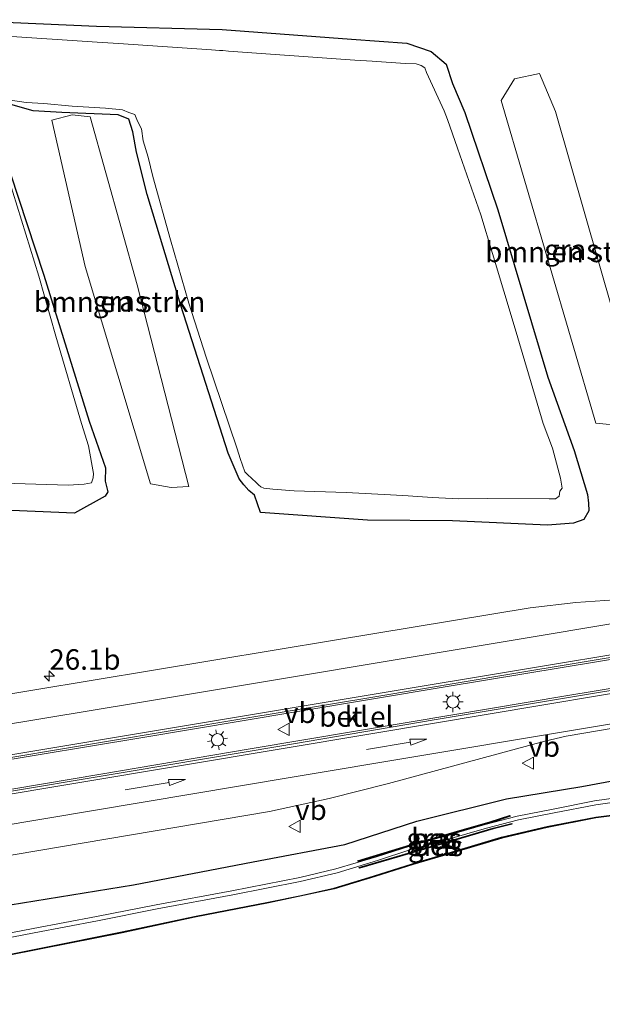
# Model space of a CAD drawing. Units: metres. Extents: x 249994 to 260000, y 526973 to 530746.
# Drawn here: x 253156 to 253227, y 527329 to 527450 of the extents above; entities that cross this region are included whole.
import ezdxf
from ezdxf.enums import TextEntityAlignment as Align

# ---------------------------------------------------------------- set-up
doc = ezdxf.new("R2010")
doc.units = ezdxf.units.M
doc.layers.get('0').update_dxf_attribs({"lineweight": 25})
for name, color, linetype, lineweight in [('B-ME-AM-KILOMETR-S-B1', 7, 'Continuous', 18), ('B-ME-GR-BOMENSTRUIKEN-GV-B6', 93, 'Continuous', 18), ('B-ME-GW-INSTEEKWATERGANG-L-B1', 10, 'Continuous', 25), ('B-ME-IE-GRASLAND-GV-B6', 93, 'Continuous', 18), ('B-ME-IE-MEUBILAIR_WEGMEUBILAIR-LICHTMAST-S-B1', 8, 'Continuous', 18), ('B-ME-KG-KADASTRAAL-OPNAMEDTMGRENS-L-B1', 10, 'Continuous', 25), ('B-ME-OB-BESCHOEIING-GV-B6', 10, 'Continuous', 25), ('B-ME-OG-WATER-GV-B6', 153, 'Continuous', 18), ('B-ME-VH-VERH_SOORT-BITUMEN-GV-B6', 8, 'IE-TERREINAFSCHEIDING-NATUURLIJK-HOUTWAL', 18), ('B-ME-VH-VERH_SOORT-GV-B6', 8, 'Continuous', 18), ('B-ME-VH-VERH_SOORT-KLINKERS-GV-B6', 8, 'IE-TERREINAFSCHEIDING-NATUURLIJK-HOUTWAL', 18), ('B-ME-VW-MARKERING-PIJLRD750-S-B1', 7, 'Continuous', 18), ('B-ME-VW-MARKERING-STREEP-015-L-B1', 7, 'Continuous', 18), ('B-ME-VW-MEUBILAIR_WEGMEUBILAIR-VERKEERSBORD-S-B1', 8, 'Continuous', 18)]:
    doc.layers.add(name, color=color, linetype=linetype, lineweight=lineweight)
doc.styles.add('NLCS-ISO', font='NLCS-ISO.TTF')
doc.linetypes.add('IE-TERREINAFSCHEIDING-NATUURLIJK-HOUTWAL', pattern='A,7,-1.5,[67,NLCS.SHX,S=0.75,R=45,X=0,Y=0],-1.5,7,-1.5,[70,NLCS.SHX,S=0.75,R=0,X=0,Y=0],-1.5', length=20)

# ---------------------------------------------------------------- blocks, each defined once
blk = doc.blocks.new('d17hz_FeatureWriter_4_26_FMEBLOCK10')
at = {"layer": 'B-ME-KG-KADASTRAAL-OPNAMEDTMGRENS-L-B1'}
blk.add_polyline3d([(-1954.7805, -138.95215, 13.667), (-1960.3055, -139.66815, 13.613), (-1966.2665, -140.82215, 13.535), (-1971.8525, -142.12515, 13.51), (-1977.5785, -143.83315, 13.54), (-1982.7365, -145.36215, 13.56), (-1987.3857, -146.84955, 13.4588), (-1992.3555, -148.36115, 13.406), (-2000.4055, -150.07615, 13.356), (-2009.4705, -151.82615, 13.324), (-2018.3275, -153.72315, 13.339), (-2028.0795, -155.66015, 13.354), (-2037.3605, -157.49915, 13.278)], dxfattribs=at)
blk = doc.blocks.new('verkeersbord')
for p, q in [((0, 0.75), (-0.75, -0.625)), ((0.75, -0.625), (0, 0.75)), ((-0.75, -0.625), (0.75, -0.625))]:
    blk.add_line(p, q)
blk = doc.blocks.new('hecto')
for p, q in [((0, 0.625), (-0.625, 0)), ((0, -0.625), (0, 0.625)), ((-0.625, 0), (0.625, 0)), ((0.625, 0), (0, -0.625))]:
    blk.add_line(p, q)
blk = doc.blocks.new('lantaarnpaal')
for p, q in [((0, 0.75), (0, 1.25)), ((-0.75, 0), (-1.25, 0)), ((-0.88, 0.88), (-0.53, 0.53)), ((0.53, 0.53), (0.88, 0.88)), ((0.75, 0), (1.25, 0)), ((-0.53, -0.53), (-0.88, -0.88)), ((0, -0.75), (0, -1.25)), ((0.53, -0.53), (0.88, -0.88))]:
    blk.add_line(p, q)
blk.add_circle((0, 0), 0.75)
blk = doc.blocks.new('pijl')
for p, q in [((0, 0, 0.1), (5.45, 0, 0.1)), ((7.5, 0, 0.1), (5.45, 0.375, 0.1)), ((5.45, 0.375, 0.1), (5.45, -0.375, 0.1)), ((5.45, -0.375, 0.1), (7.5, 0, 0.1))]:
    blk.add_line(p, q)

msp = doc.modelspace()

# ---------------------------------------------------------------- linework, layer by layer
at = {"layer": 'B-ME-GR-BOMENSTRUIKEN-GV-B6'}
for points in [[(253214.9814, 527439.9212, 13.0362), (253216.6184, 527442.5396, 13.1466), (253219.665, 527443.198, 13.2376), (253221.6283, 527438.5723, 13.2037), (253232.2502, 527401.5358, 13.1051), (253229.9595, 527400.0742, 13.0342), (253226.5907, 527400.3778, 12.9455), (253214.9814, 527439.9212, 13.0362)], [(253159.9186, 527437.4904, 12.4215), (253162.4409, 527438.1372, 12.4499), (253164.6382, 527437.9029, 12.4736), (253170.4038, 527417.3233, 12.4653), (253176.727, 527392.611, 12.5984), (253174.5421, 527392.4978, 12.6104), (253172.033, 527392.959, 12.6243), (253164.0218, 527419.5549, 12.4554), (253159.9186, 527437.4904, 12.4215)]]:
    msp.add_polyline3d(points, dxfattribs=at)
at = {"layer": 'B-ME-GW-INSTEEKWATERGANG-L-B1'}
for points in [[(253147.734, 527449.797, 12.785), (253165.401, 527449.023, 12.876), (253180.792, 527448.589, 13.036), (253196.633, 527447.404, 13.078), (253203.415, 527446.933, 13.028), (253206.4, 527445.912, 12.99), (253208.235, 527444.331, 12.924), (253209.033, 527441.981, 12.883), (253210.545, 527438.413, 12.934), (253214.572, 527426.496, 12.874), (253220.69, 527405.999, 12.871), (253223.938, 527397.02, 12.839), (253225.548, 527391.661, 12.981), (253225.669, 527390.595, 12.958), (253225.712, 527389.647, 13.043), (253225.125, 527388.604, 13.139), (253223.859, 527388.124, 13.213), (253220.637, 527387.898, 13.293), (253209.015, 527388.434, 13.081), (253198.608, 527388.511, 13.005), (253185.497, 527389.465, 12.882), (253184.758, 527391.58, 12.548), (253184.073, 527392.142, 12.558), (253183.448, 527392.826, 12.542), (253182.87, 527393.578, 12.503), (253181.515, 527396.715, 12.583), (253175.744, 527414.802, 12.474), (253171.62, 527428.391, 12.529), (253170.309, 527433.568, 12.53), (253169.871, 527436.072, 12.543), (253169.38, 527437.627, 12.46), (253168.05, 527438.14, 12.49), (253161.148, 527438.449, 12.508), (253157.629, 527438.644, 12.51), (253154.63, 527439.509, 12.375)], [(253153.801, 527434.159, 12.356), (253158.966, 527418.512, 12.478), (253164.518, 527400.633, 12.574), (253166.518, 527394.912, 12.639), (253166.449, 527393.263, 12.655), (253166.772, 527391.991, 12.761), (253166.448, 527391.456, 12.74), (253162.708, 527389.38, 12.804), (253146.309, 527390.067, 12.85)], [(252970.683, 527387.405, 12.846), (252981.128, 527375.59, 12.933), (252990.964, 527364.841, 12.992), (253002.053, 527354.569, 12.976), (253013.256, 527347.701, 13.149), (253026.025, 527340.525, 13.224), (253038.45, 527335.254, 13.331), (253053.482, 527331.631, 13.605), (253067.638, 527329.216, 13.567), (253083.152, 527329.477, 13.674), (253097.736, 527330.925, 13.866), (253110.324, 527332.848, 14.119), (253124.55, 527335.832, 14.228), (253139.174, 527338.233, 14.126), (253154.831, 527341.411, 14.31), (253169.916, 527343.861, 14.178), (253184.596, 527346.679, 14.184), (253195.843, 527348.806, 14.299), (253204.644, 527351.635, 14.201), (253215.614, 527354.397, 14.241), (253224.847, 527355.889, 14.24), (253239.134, 527358.538, 14.367), (253249.049, 527359.138, 14.385)], [(253149.515, 527334.3, 13.278), (253158.796, 527336.139, 13.354), (253168.547, 527338.076, 13.339), (253177.404, 527339.973, 13.324), (253186.469, 527341.723, 13.356), (253190.534, 527342.56, 13.346), (253194.514, 527343.437, 13.406), (253199.352, 527344.906, 13.456), (253204.129, 527346.435, 13.56), (253209.287, 527347.964, 13.54), (253215.016, 527349.673, 13.51), (253220.607, 527350.977, 13.535), (253226.573, 527352.132, 13.613), (253232.102, 527352.848, 13.667), (253237.997, 527353.563, 13.683), (253243.958, 527354.397, 13.698), (253248.392, 527354.835, 13.784)]]:
    msp.add_polyline3d(points, dxfattribs=at)
at = {"layer": 'B-ME-IE-GRASLAND-GV-B6'}
for points in [[(253147.734, 527449.797, 12.785), (253165.401, 527449.023, 12.876), (253180.792, 527448.589, 13.036), (253196.633, 527447.404, 13.078), (253203.415, 527446.933, 13.028), (253206.4, 527445.912, 12.99), (253208.235, 527444.331, 12.924), (253209.033, 527441.981, 12.883), (253210.545, 527438.413, 12.934), (253214.572, 527426.496, 12.874), (253220.69, 527405.999, 12.871), (253223.938, 527397.02, 12.839), (253225.548, 527391.661, 12.981), (253225.669, 527390.595, 12.958), (253225.712, 527389.647, 13.043), (253225.125, 527388.604, 13.139), (253223.859, 527388.124, 13.213), (253220.637, 527387.898, 13.293), (253209.015, 527388.434, 13.081), (253198.608, 527388.511, 13.005), (253185.497, 527389.465, 12.882), (253184.758, 527391.58, 12.548), (253184.073, 527392.142, 12.558), (253183.448, 527392.826, 12.542), (253182.87, 527393.578, 12.503), (253181.515, 527396.715, 12.583), (253175.744, 527414.802, 12.474), (253171.62, 527428.391, 12.529), (253170.309, 527433.568, 12.53), (253169.871, 527436.072, 12.543), (253169.38, 527437.627, 12.46), (253168.05, 527438.14, 12.49), (253161.148, 527438.449, 12.508), (253157.629, 527438.644, 12.51), (253154.63, 527439.509, 12.375)], [(253154.63, 527439.509, 12.375), (253157.629, 527438.644, 12.51), (253161.148, 527438.449, 12.508), (253168.05, 527438.14, 12.49), (253169.38, 527437.627, 12.46), (253169.871, 527436.072, 12.543), (253170.309, 527433.568, 12.53), (253171.62, 527428.391, 12.529), (253175.744, 527414.802, 12.474), (253181.515, 527396.715, 12.583), (253182.87, 527393.578, 12.503), (253183.448, 527392.826, 12.542), (253184.073, 527392.142, 12.558), (253184.758, 527391.58, 12.548), (253185.497, 527389.465, 12.882), (253198.608, 527388.511, 13.005), (253209.015, 527388.434, 13.081), (253220.637, 527387.898, 13.293), (253223.859, 527388.124, 13.213), (253225.125, 527388.604, 13.139), (253225.712, 527389.647, 13.043), (253225.669, 527390.595, 12.958), (253225.548, 527391.661, 12.981), (253223.938, 527397.02, 12.839), (253220.69, 527405.999, 12.871), (253214.572, 527426.496, 12.874), (253210.545, 527438.413, 12.934), (253209.033, 527441.981, 12.883), (253208.235, 527444.331, 12.924), (253206.4, 527445.912, 12.99), (253203.415, 527446.933, 13.028), (253196.633, 527447.404, 13.078), (253180.792, 527448.589, 13.036), (253165.401, 527449.023, 12.876), (253147.734, 527449.797, 12.785)], [(253154.871, 527439.961, 12.2), (253156.8, 527439.649, 12.2), (253158.94, 527439.526, 12.2), (253162.435, 527439.187, 12.2), (253166.519, 527438.976, 12.2), (253168.607, 527438.769, 12.2), (253169.382, 527438.417, 12.2), (253170.099, 527438.178, 12.2), (253170.434, 527437.37, 12.2), (253170.908, 527436.432, 12.2), (253171.14, 527434.966, 12.2), (253171.718, 527432.945, 12.2), (253172.312, 527430.594, 12.2), (253174.461, 527422.848, 12.2), (253176.698, 527415.086, 12.2), (253178.838, 527408.467, 12.2), (253182.651, 527397.245, 12.2), (253183.014, 527396.065, 12.2), (253183.578, 527394.44, 12.2), (253183.92, 527394.112, 12.2), (253184.975, 527393.113, 12.2), (253185.259, 527392.839, 12.2), (253185.53, 527392.598, 12.2), (253185.884, 527392.41, 12.2), (253187.004, 527392.288, 12.2), (253189.636, 527392.109, 12.2), (253195.975, 527391.881, 12.2), (253201.424, 527391.591, 12.2), (253203.601, 527391.467, 12.203), (253206.541, 527391.299, 12.205), (253209.776, 527391.127, 12.2), (253213.296, 527391.14, 12.2), (253220.856, 527391.101, 12.2), (253221.615, 527391.137, 12.2), (253222.093, 527391.45, 12.2), (253222.173, 527392.06, 12.2), (253222.442, 527392.412, 12.2), (253222.257, 527393.653, 12.2), (253221.267, 527397.342, 12.2), (253220.138, 527400.343, 12.2), (253218.674, 527405.309, 12.2), (253217.554, 527409.034, 12.2), (253216.682, 527411.951, 12.202), (253213.908, 527421.173, 12.2), (253212.497, 527425.89, 12.2), (253209.639, 527434.049, 12.2), (253208.393, 527437.561, 12.2), (253207.993, 527438.626, 12.2), (253205.832, 527443.34, 12.2), (253205.612, 527443.881, 12.2), (253205.181, 527444.2, 12.2), (253204.573, 527444.388, 12.2), (253203.225, 527444.414, 12.2), (253199.178, 527444.725, 12.2), (253197.06, 527444.827, 12.2), (253181.565, 527445.948, 12.2), (253180.877, 527446.004, 12.2), (253180.489, 527446.028, 12.2), (253179.478, 527446.093, 12.2), (253168.107, 527446.9, 12.2), (253165.478, 527447.053, 12.2), (253153.825, 527447.832, 12.2)], [(253214.9814, 527439.9212, 13.0362), (253226.5907, 527400.3778, 12.9455), (253229.9595, 527400.0742, 13.0342), (253232.2502, 527401.5358, 13.1051), (253221.6283, 527438.5723, 13.2037), (253219.665, 527443.198, 13.2376), (253216.6184, 527442.5396, 13.1466), (253214.9814, 527439.9212, 13.0362)], [(253159.9186, 527437.4904, 12.4215), (253164.0218, 527419.5549, 12.4554), (253172.033, 527392.959, 12.6243), (253174.5421, 527392.4978, 12.6104), (253176.727, 527392.611, 12.5984), (253170.4038, 527417.3233, 12.4653), (253164.6382, 527437.9029, 12.4736), (253162.4409, 527438.1372, 12.4499), (253159.9186, 527437.4904, 12.4215)], [(253153.801, 527434.159, 12.356), (253158.966, 527418.512, 12.478), (253164.518, 527400.633, 12.574), (253166.518, 527394.912, 12.639), (253166.449, 527393.263, 12.655), (253166.772, 527391.991, 12.761), (253166.448, 527391.456, 12.74), (253162.708, 527389.38, 12.804), (253146.309, 527390.067, 12.85)], [(253146.309, 527390.067, 12.85), (253162.708, 527389.38, 12.804), (253166.448, 527391.456, 12.74), (253166.772, 527391.991, 12.761), (253166.449, 527393.263, 12.655), (253166.518, 527394.912, 12.639), (253164.518, 527400.633, 12.574), (253158.966, 527418.512, 12.478), (253153.801, 527434.159, 12.356)], [(253152.668, 527393.087, 12.2), (253161.948, 527392.806, 12.2), (253163.904, 527392.914, 12.2), (253164.78, 527393.08, 12.2), (253165.008, 527393.705, 12.2), (253165.047, 527394.228, 12.2), (253164.435, 527397.591, 12.2), (253163.553, 527400.365, 12.2), (253160.401, 527411.029, 12.2), (253158.359, 527418.394, 12.2), (253154.622, 527430.371, 12.2)], [(253230.0378, 527378.8113, 14.4522), (253224.1336, 527378.4307, 14.4202), (253218.5143, 527377.7653, 14.4159), (253194.5487, 527373.7941, 14.447), (253150.152, 527366.4495, 14.4363)], [(253149.6091, 527346.5679, 14.4408), (253186.5885, 527352.824, 14.4303), (253193.9235, 527354.4131, 14.4586), (253201.1932, 527356.2596, 14.464), (253220.3108, 527361.4461, 14.4937), (253222.9238, 527362.0713, 14.5258), (253255.8009, 527367.6616, 14.5526)], [(253154.831, 527341.411, 14.31), (253169.916, 527343.861, 14.178), (253184.596, 527346.679, 14.184), (253195.843, 527348.806, 14.299), (253204.644, 527351.635, 14.201), (253215.614, 527354.397, 14.241), (253224.847, 527355.889, 14.24), (253239.134, 527358.538, 14.367), (253249.049, 527359.138, 14.385), (253248.12, 527357.964, 13.84), (253248.077, 527356.565, 12.892)], [(253239.134, 527358.538, 14.367), (253224.847, 527355.889, 14.24), (253215.614, 527354.397, 14.241), (253204.644, 527351.635, 14.201), (253195.843, 527348.806, 14.299), (253184.596, 527346.679, 14.184), (253169.916, 527343.861, 14.178), (253154.831, 527341.411, 14.31)], [(253248.077, 527356.565, 12.892), (253244.346, 527356.361, 12.826), (253240.355, 527355.871, 12.748), (253235.973, 527355.327, 12.747), (253230.823, 527354.746, 12.755), (253226.426, 527354.125, 12.701), (253221.33, 527353.131, 12.661), (253216.955, 527352.261, 12.59), (253213.026, 527351.226, 12.522), (253208.228, 527349.833, 12.521), (253203.771, 527348.595, 12.476), (253199.691, 527347.284, 12.422), (253194.74, 527345.789, 12.317), (253190.305, 527344.731, 12.299), (253182.002, 527343.133, 12.218), (253172.715, 527341.384, 12.146), (253165.413, 527339.964, 12.074), (253157.66, 527338.488, 12.05), (253149.596, 527336.943, 11.976)], [(253248.085, 527356.019, 12.844), (253248.392, 527354.835, 13.784), (253243.958, 527354.397, 13.698), (253237.997, 527353.563, 13.683), (253232.102, 527352.848, 13.667), (253226.573, 527352.132, 13.613), (253220.607, 527350.977, 13.535), (253215.016, 527349.673, 13.51), (253209.287, 527347.964, 13.54), (253204.129, 527346.435, 13.56), (253199.352, 527344.906, 13.456), (253194.514, 527343.437, 13.406), (253190.534, 527342.56, 13.346), (253186.469, 527341.723, 13.356), (253177.404, 527339.973, 13.324), (253168.547, 527338.076, 13.339), (253158.796, 527336.139, 13.354), (253149.515, 527334.3, 13.278)], [(253149.716, 527336.404, 11.974), (253157.772, 527337.963, 12.05), (253165.508, 527339.429, 12.073), (253172.839, 527340.891, 12.142), (253182.093, 527342.642, 12.209), (253190.373, 527344.259, 12.301), (253194.902, 527345.336, 12.313), (253199.818, 527346.821, 12.425), (253203.929, 527348.155, 12.481), (253208.373, 527349.379, 12.526), (253213.176, 527350.794, 12.516), (253217.082, 527351.816, 12.586), (253221.459, 527352.659, 12.653), (253226.565, 527353.654, 12.707), (253230.865, 527354.249, 12.75), (253236.03, 527354.807, 12.74), (253240.453, 527355.371, 12.74), (253244.402, 527355.907, 12.829), (253248.085, 527356.019, 12.844)], [(253149.515, 527334.3, 13.278), (253158.796, 527336.139, 13.354), (253168.547, 527338.076, 13.339), (253177.404, 527339.973, 13.324), (253186.469, 527341.723, 13.356), (253190.534, 527342.56, 13.346), (253194.514, 527343.437, 13.406), (253199.352, 527344.906, 13.456), (253204.129, 527346.435, 13.56), (253209.287, 527347.964, 13.54), (253215.016, 527349.673, 13.51), (253220.607, 527350.977, 13.535), (253226.573, 527352.132, 13.613), (253232.102, 527352.848, 13.667), (253237.997, 527353.563, 13.683), (253243.958, 527354.397, 13.698), (253248.392, 527354.835, 13.784)], [(253248.392, 527354.835, 13.784), (253248.402, 527354.735, 13.784), (253243.97, 527354.298, 13.698), (253238.01, 527353.464, 13.683), (253232.114, 527352.749, 13.667), (253226.589, 527352.033, 13.613), (253220.628, 527350.879, 13.535), (253215.042, 527349.576, 13.51), (253209.316, 527347.868, 13.54), (253204.158, 527346.339, 13.56), (253199.5088, 527344.8516, 13.4588), (253194.539, 527343.34, 13.406), (253186.489, 527341.625, 13.356), (253177.424, 527339.875, 13.324), (253168.567, 527337.978, 13.339), (253158.815, 527336.041, 13.354), (253149.534, 527334.202, 13.278)], [(253197.414, 527346.798, 12.837), (253197.443, 527346.702, 12.837), (253204.831, 527348.946, 12.84), (253213.673, 527351.458, 12.855), (253216.087, 527352.257, 12.83), (253216.056, 527352.352, 12.83), (253213.644, 527351.554, 12.855), (253204.803, 527349.042, 12.84), (253197.414, 527346.798, 12.837)], [(253216.299, 527351.272, 12.882), (253216.275, 527351.369, 12.882), (253213.982, 527350.805, 12.856), (253204.869, 527348.094, 12.893), (253197.589, 527345.966, 12.85), (253197.617, 527345.87, 12.85), (253204.897, 527347.998, 12.893), (253214.008, 527350.708, 12.856), (253216.299, 527351.272, 12.882)]]:
    msp.add_polyline3d(points, dxfattribs=at)
at = {"layer": 'B-ME-OB-BESCHOEIING-GV-B6'}
for points in [[(253197.414, 527346.798, 12.837), (253204.803, 527349.042, 12.84), (253213.644, 527351.554, 12.855), (253216.056, 527352.352, 12.83), (253216.087, 527352.257, 12.83), (253213.673, 527351.458, 12.855), (253204.831, 527348.946, 12.84), (253197.443, 527346.702, 12.837), (253197.414, 527346.798, 12.837)], [(253216.299, 527351.272, 12.882), (253214.008, 527350.708, 12.856), (253204.897, 527347.998, 12.893), (253197.617, 527345.87, 12.85), (253197.589, 527345.966, 12.85), (253204.869, 527348.094, 12.893), (253213.982, 527350.805, 12.856), (253216.275, 527351.369, 12.882), (253216.299, 527351.272, 12.882)]]:
    msp.add_polyline3d(points, dxfattribs=at)
at = {"layer": 'B-ME-OG-WATER-GV-B6'}
for points in [[(253153.825, 527447.832, 12.2), (253165.478, 527447.053, 12.2), (253168.107, 527446.9, 12.2), (253179.478, 527446.093, 12.2), (253180.489, 527446.028, 12.2), (253180.877, 527446.004, 12.2), (253181.565, 527445.948, 12.2), (253197.06, 527444.827, 12.2), (253199.178, 527444.725, 12.2), (253203.225, 527444.414, 12.2), (253204.573, 527444.388, 12.2), (253205.181, 527444.2, 12.2), (253205.612, 527443.881, 12.2), (253205.832, 527443.34, 12.2), (253207.993, 527438.626, 12.2), (253208.393, 527437.561, 12.2), (253209.639, 527434.049, 12.2), (253212.497, 527425.89, 12.2), (253213.908, 527421.173, 12.2), (253216.682, 527411.951, 12.202), (253217.554, 527409.034, 12.2), (253218.674, 527405.309, 12.2), (253220.138, 527400.343, 12.2), (253221.267, 527397.342, 12.2), (253222.257, 527393.653, 12.2), (253222.442, 527392.412, 12.2), (253222.173, 527392.06, 12.2), (253222.093, 527391.45, 12.2), (253221.615, 527391.137, 12.2), (253220.856, 527391.101, 12.2), (253213.296, 527391.14, 12.2), (253209.776, 527391.127, 12.2), (253206.541, 527391.299, 12.205), (253203.601, 527391.467, 12.203), (253201.424, 527391.591, 12.2), (253195.975, 527391.881, 12.2), (253189.636, 527392.109, 12.2), (253187.004, 527392.288, 12.2), (253185.884, 527392.41, 12.2), (253185.53, 527392.598, 12.2), (253185.259, 527392.839, 12.2), (253184.975, 527393.113, 12.2), (253183.92, 527394.112, 12.2), (253183.578, 527394.44, 12.2), (253183.014, 527396.065, 12.2), (253182.651, 527397.245, 12.2), (253178.838, 527408.467, 12.2), (253176.698, 527415.086, 12.2), (253174.461, 527422.848, 12.2), (253172.312, 527430.594, 12.2), (253171.718, 527432.945, 12.2), (253171.14, 527434.966, 12.2), (253170.908, 527436.432, 12.2), (253170.434, 527437.37, 12.2), (253170.099, 527438.178, 12.2), (253169.382, 527438.417, 12.2), (253168.607, 527438.769, 12.2), (253166.519, 527438.976, 12.2), (253162.435, 527439.187, 12.2), (253158.94, 527439.526, 12.2), (253156.8, 527439.649, 12.2), (253154.871, 527439.961, 12.2)], [(253154.622, 527430.371, 12.2), (253158.359, 527418.394, 12.2), (253160.401, 527411.029, 12.2), (253163.553, 527400.365, 12.2), (253164.435, 527397.591, 12.2), (253165.047, 527394.228, 12.2), (253165.008, 527393.705, 12.2), (253164.78, 527393.08, 12.2), (253163.904, 527392.914, 12.2), (253161.948, 527392.806, 12.2), (253152.668, 527393.087, 12.2)], [(253149.596, 527336.943, 11.976), (253157.66, 527338.488, 12.05), (253165.413, 527339.964, 12.074), (253172.715, 527341.384, 12.146), (253182.002, 527343.133, 12.218), (253190.305, 527344.731, 12.299), (253194.74, 527345.789, 12.317), (253199.691, 527347.284, 12.422), (253203.771, 527348.595, 12.476), (253208.228, 527349.833, 12.521), (253213.026, 527351.226, 12.522), (253216.955, 527352.261, 12.59), (253221.33, 527353.131, 12.661), (253226.426, 527354.125, 12.701), (253230.823, 527354.746, 12.755), (253235.973, 527355.327, 12.747), (253240.355, 527355.871, 12.748), (253244.346, 527356.361, 12.826), (253248.077, 527356.565, 12.892), (253248.085, 527356.019, 12.844)], [(253248.085, 527356.019, 12.844), (253244.402, 527355.907, 12.829), (253240.453, 527355.371, 12.74), (253236.03, 527354.807, 12.74), (253230.865, 527354.249, 12.75), (253226.565, 527353.654, 12.707), (253221.459, 527352.659, 12.653), (253217.082, 527351.816, 12.586), (253213.176, 527350.794, 12.516), (253208.373, 527349.379, 12.526), (253203.929, 527348.155, 12.481), (253199.818, 527346.821, 12.425), (253194.902, 527345.336, 12.313), (253190.373, 527344.259, 12.301), (253182.093, 527342.642, 12.209), (253172.839, 527340.891, 12.142), (253165.508, 527339.429, 12.073), (253157.772, 527337.963, 12.05), (253149.716, 527336.404, 11.974)]]:
    msp.add_polyline3d(points, dxfattribs=at)
at = {"layer": 'B-ME-VH-VERH_SOORT-BITUMEN-GV-B6'}
for points in [[(253150.152, 527366.4495, 14.4363), (253194.5487, 527373.7941, 14.447), (253218.5143, 527377.7653, 14.4159), (253224.1336, 527378.4307, 14.4202), (253230.0378, 527378.8113, 14.4522)], [(253151.294, 527354.701, 14.667), (253169.421, 527357.743, 14.673), (253187.857, 527360.845, 14.67), (253206.753, 527364.051, 14.677), (253225.675, 527367.196, 14.688), (253244.024, 527370.238, 14.701), (253261.747, 527373.221, 14.695), (253261.174, 527377.133, 14.723), (253260.91, 527377.115, 14.753), (253248.117, 527374.992, 14.748), (253232.038, 527372.302, 14.751), (253216.03, 527369.635, 14.749), (253199.514, 527366.878, 14.748), (253182.981, 527364.137, 14.741), (253166.397, 527361.372, 14.744), (253149.72, 527358.599, 14.736)], [(253284.193, 527368.535, 14.634), (253282.496, 527369.321, 14.612), (253280.715, 527369.957, 14.619), (253278.725, 527370.277, 14.619), (253275.881, 527370.387, 14.58), (253272.504, 527370.301, 14.564), (253270.713, 527370.151, 14.525), (253270.647, 527370.145, 14.524), (253268.079, 527369.811, 14.557), (253265.165, 527369.265, 14.539), (253265.558, 527366.36, 14.583), (253262.811, 527365.863, 14.547), (253262.364, 527368.83, 14.576), (253259.448, 527368.276, 14.58), (253255.8009, 527367.6616, 14.5526), (253222.9238, 527362.0713, 14.5258), (253220.3108, 527361.4461, 14.4937), (253201.1932, 527356.2596, 14.464), (253193.9235, 527354.4131, 14.4586), (253186.5885, 527352.824, 14.4303), (253149.6091, 527346.5679, 14.4408)]]:
    msp.add_polyline3d(points, dxfattribs=at)
at = {"layer": 'B-ME-VH-VERH_SOORT-GV-B6'}
for points in [[(253132.756, 527355.772, 14.725), (253133.289, 527355.86, 14.729), (253149.72, 527358.599, 14.736), (253166.397, 527361.372, 14.744), (253182.981, 527364.137, 14.741), (253199.514, 527366.878, 14.748), (253216.03, 527369.635, 14.749), (253232.038, 527372.302, 14.751), (253248.117, 527374.992, 14.748), (253260.91, 527377.115, 14.753), (253261.174, 527377.133, 14.723), (253261.747, 527373.221, 14.695), (253244.024, 527370.238, 14.701), (253225.675, 527367.196, 14.688), (253206.753, 527364.051, 14.677), (253187.857, 527360.845, 14.67), (253169.421, 527357.743, 14.673), (253151.294, 527354.701, 14.667), (253133.383, 527351.711, 14.671), (253133.301, 527352.12, 14.668), (253133.206, 527352.528, 14.731), (253132.756, 527355.772, 14.725)], [(253260.973, 527376.874, 14.837), (253246.085, 527374.424, 14.819), (253227.144, 527371.219, 14.831), (253208.374, 527368.129, 14.833), (253189.582, 527364.983, 14.836), (253170.844, 527361.862, 14.842), (253152.051, 527358.727, 14.839), (253133.045, 527355.568, 14.823), (253133.572, 527351.995, 14.81), (253147.709, 527354.336, 14.8), (253165.914, 527357.413, 14.789), (253184.238, 527360.51, 14.819), (253203.948, 527363.809, 14.806), (253222.892, 527366.991, 14.824), (253242.198, 527370.179, 14.821), (253261.485, 527373.413, 14.836), (253260.973, 527376.874, 14.837)]]:
    msp.add_polyline3d(points, dxfattribs=at)
at = {"layer": 'B-ME-VH-VERH_SOORT-KLINKERS-GV-B6'}
msp.add_polyline3d([(253260.973, 527376.874, 14.837), (253261.485, 527373.413, 14.836), (253242.198, 527370.179, 14.821), (253222.892, 527366.991, 14.824), (253203.948, 527363.809, 14.806), (253184.238, 527360.51, 14.819), (253165.914, 527357.413, 14.789), (253147.709, 527354.336, 14.8), (253133.572, 527351.995, 14.81), (253133.045, 527355.568, 14.823), (253152.051, 527358.727, 14.839), (253170.844, 527361.862, 14.842), (253189.582, 527364.983, 14.836), (253208.374, 527368.129, 14.833), (253227.144, 527371.219, 14.831), (253246.085, 527374.424, 14.819), (253260.973, 527376.874, 14.837)], dxfattribs=at)
at = {"layer": 'B-ME-VW-MARKERING-STREEP-015-L-B1'}
for points in [[(253122.7663, 527358.2391, 14.6077), (253170.9159, 527366.2118, 14.6129), (253219.126, 527374.2667, 14.6034), (253260.3522, 527381.1734, 14.5923)], [(253152.6466, 527359.4144, 14.7059), (253200.8912, 527367.4278, 14.7099), (253249.0363, 527375.4582, 14.7009), (253261.0394, 527377.4545, 14.6965)], [(253151.3383, 527354.3859, 14.6415), (253199.4859, 527362.4332, 14.6403), (253247.7263, 527370.5172, 14.6326), (253261.6389, 527372.8555, 14.6547)], [(253140.9102, 527348.9271, 14.5948), (253189.1419, 527356.9945, 14.578), (253237.2874, 527365.0276, 14.5727), (253262.1241, 527369.1986, 14.5643)]]:
    msp.add_polyline3d(points, dxfattribs=at)

# ---------------------------------------------------------------- block references
at = {"layer": 'B-ME-AM-KILOMETR-S-B1', "rotation": 90}
msp.add_blockref('hecto', (253159.619, 527369.412, 0.09), dxfattribs=at)
at = {"layer": 'B-ME-IE-MEUBILAIR_WEGMEUBILAIR-LICHTMAST-S-B1'}
for p, rotation in [((253209.063, 527366.245, 14.829), 90), ((253180.2229, 527361.613, 14.8362), 9)]:
    msp.add_blockref('lantaarnpaal', p, dxfattribs=dict(at, rotation=rotation))
at = {"layer": 'B-ME-KG-KADASTRAAL-OPNAMEDTMGRENS-L-B1'}
msp.add_blockref('d17hz_FeatureWriter_4_26_FMEBLOCK10', (255186.8945, 527491.7012), dxfattribs=at)
at = {"layer": 'B-ME-VW-MARKERING-PIJLRD750-S-B1'}
for p, rotation in [((253198.4664, 527360.4175, 14.6133), 9.599999999999994), ((253168.9189, 527355.4902, 14.5984), 9.5)]:
    msp.add_blockref('pijl', p, dxfattribs=dict(at, rotation=rotation))
at = {"layer": 'B-ME-VW-MEUBILAIR_WEGMEUBILAIR-VERKEERSBORD-S-B1', "rotation": 90}
for p in [(253188.372, 527362.879, 14.854), (253218.31, 527358.747, 14.492), (253189.734, 527351.009, 14.368)]:
    msp.add_blockref('verkeersbord', p, dxfattribs=at)

# ---------------------------------------------------------------- texts
at = {"layer": 'B-ME-AM-KILOMETR-S-B1', "ltscale": 0.2, "style": 'NLCS-ISO'}
msp.add_text('26.1b', height=2.5, dxfattribs=at).set_placement((253159.619, 527369.412, 0.09), align=Align.BOTTOM_LEFT)
at = {"layer": 'B-ME-GR-BOMENSTRUIKEN-GV-B6', "ltscale": 0.2, "style": 'NLCS-ISO'}
for p in [(253223.5274, 527421.3494), (253168.2351, 527415.2334)]:
    msp.add_text('bmn en strkn', height=2.5, dxfattribs=at).set_placement(p, align=Align.MIDDLE_CENTER)
at = {"layer": 'B-ME-IE-GRASLAND-GV-B6', "ltscale": 0.2, "style": 'NLCS-ISO'}
for p in [(253223.6158, 527421.6361), (253168.3228, 527415.3175), (253206.7505, 527349.527), (253206.944, 527348.6195)]:
    msp.add_text('gras', height=2.5, dxfattribs=at).set_placement(p, align=Align.MIDDLE_CENTER)
at = {"layer": 'B-ME-OB-BESCHOEIING-GV-B6', "ltscale": 0.2, "style": 'NLCS-ISO'}
for p in [(253206.7519, 527349.5224), (253206.9351, 527348.6564)]:
    msp.add_text('bes', height=2.5, dxfattribs=at).set_placement(p, align=Align.MIDDLE_CENTER)
at = {"layer": 'B-ME-VH-VERH_SOORT-GV-B6', "ltscale": 0.2, "style": 'NLCS-ISO'}
for p in [(253197.2259, 527364.4611), (253197.2406, 527364.4643)]:
    msp.add_text('bet.el', height=2.5, dxfattribs=at).set_placement(p, align=Align.MIDDLE_CENTER)
at = {"layer": 'B-ME-VH-VERH_SOORT-KLINKERS-GV-B6', "ltscale": 0.2, "style": 'NLCS-ISO'}
msp.add_text('kl', height=2.5, dxfattribs=at).set_placement((253197.2406, 527364.4643), align=Align.MIDDLE_CENTER)
at = {"layer": 'B-ME-VW-MEUBILAIR_WEGMEUBILAIR-VERKEERSBORD-S-B1', "ltscale": 0.2, "style": 'NLCS-ISO'}
for p in [(253188.372, 527362.879, 14.854), (253218.31, 527358.747, 14.492), (253189.734, 527351.009, 14.368)]:
    msp.add_text('vb', height=2.5, dxfattribs=at).set_placement(p, align=Align.BOTTOM_LEFT)

doc.saveas('drawing.dxf')
